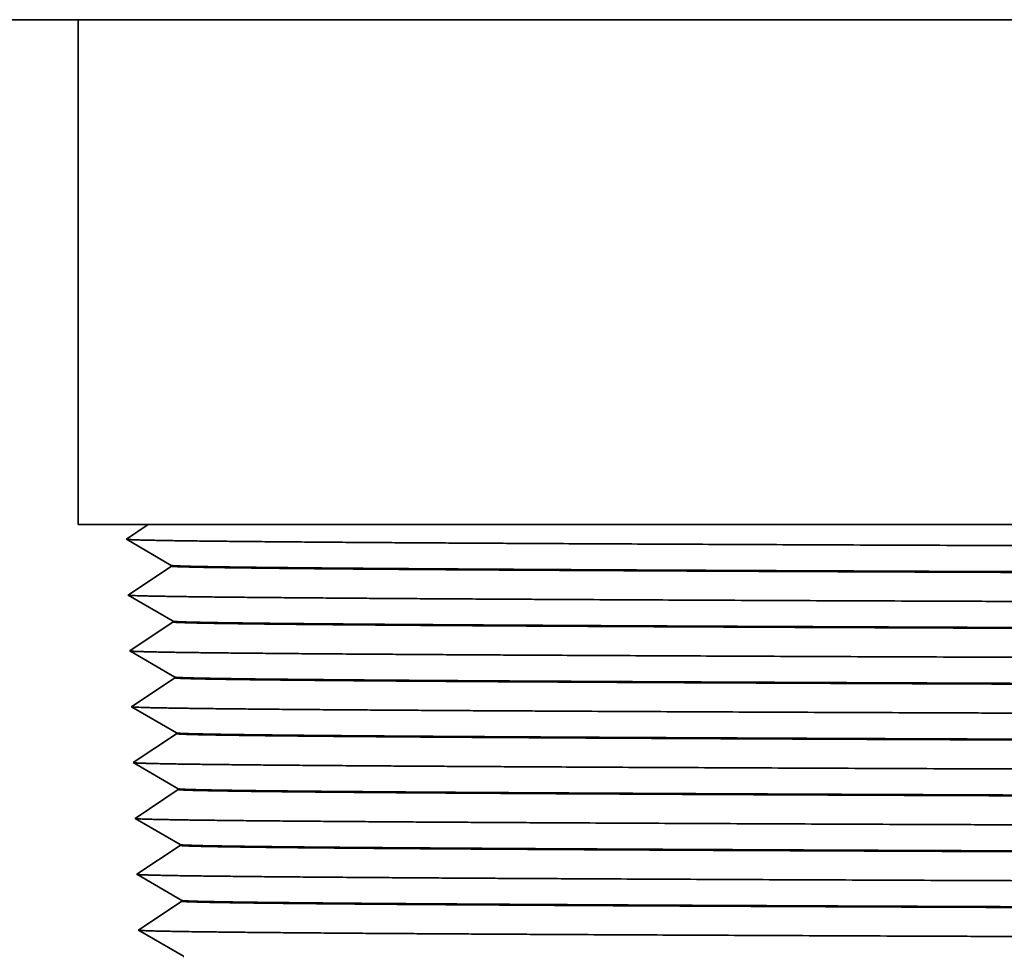
# Model space of a CAD drawing. Extents: x 0 to 10.8, y 0 to 8.2.
# Drawn here: x 2 to 2.4, y 1.5 to 1.9 of the extents above; entities that cross this region are included whole.
import ezdxf

# ---------------------------------------------------------------- set-up
doc = ezdxf.new("R2010")
doc.units = 0
doc.header["$MEASUREMENT"] = 0
doc.layers.get('0').update_dxf_attribs({"lineweight": 13})

# ---------------------------------------------------------------- blocks, each defined once
blk = doc.blocks.new('BLOCK21')
at = {"color": 7, "lineweight": 5, "ltscale": 0.03937}
for p, q in [((-9.489825, 4.19), (-8.095, 4.19)), ((-8.095, 4.19), (-8.095, 3.06))]:
    blk.add_line(p, q, dxfattribs=at)
at = {"color": 7, "lineweight": 5, "ltscale": 0.003928}
blk.add_line((-8.095, 3.06), (-7.937878, 3.06), dxfattribs=at)
at = {"color": 7, "lineweight": 5, "ltscale": 0.000246}
for p, q in [((-7.962389, 3.043594), (-7.97056, 3.038126)), ((-7.954219, 3.049063), (-7.962389, 3.043594)), ((-7.946049, 3.054531), (-7.954219, 3.049063)), ((-7.937878, 3.06), (-7.946049, 3.054531)), ((-7.97873, 3.032657), (-7.986901, 3.027188)), ((-7.97056, 3.038126), (-7.97873, 3.032657))]:
    blk.add_line(p, q, dxfattribs=at)
at = {"color": 7, "lineweight": 5, "ltscale": 0.000485}
for p, q in [((-7.986901, 3.027188), (-7.970137, 3.017426)), ((-7.970137, 3.017426), (-7.953374, 3.007663)), ((-7.953374, 3.007663), (-7.93661, 2.997901)), ((-7.93661, 2.997901), (-7.919847, 2.988138)), ((-7.919847, 2.988138), (-7.903084, 2.978375)), ((-7.903084, 2.978375), (-7.88632, 2.968613)), ((-7.902389, 2.956139), (-7.91851, 2.945349)), ((-7.886268, 2.966929), (-7.902389, 2.956139)), ((-7.934631, 2.934559), (-7.950752, 2.923769)), ((-7.91851, 2.945349), (-7.934631, 2.934559)), ((-7.966873, 2.912979), (-7.982994, 2.902188)), ((-7.950752, 2.923769), (-7.966873, 2.912979)), ((-7.982994, 2.902188), (-7.966231, 2.892426)), ((-7.966231, 2.892426), (-7.949467, 2.882663)), ((-7.949467, 2.882663), (-7.932704, 2.8729)), ((-7.932704, 2.8729), (-7.915941, 2.863138)), ((-7.915941, 2.863138), (-7.899178, 2.853375)), ((-7.899178, 2.853375), (-7.882414, 2.843613)), ((-7.914604, 2.820349), (-7.930725, 2.809559)), ((-7.898483, 2.831139), (-7.914604, 2.820349)), ((-7.882362, 2.84193), (-7.898483, 2.831139)), ((-7.946846, 2.798769), (-7.962967, 2.787978)), ((-7.930725, 2.809559), (-7.946846, 2.798769)), ((-7.962967, 2.787978), (-7.979088, 2.777188)), ((-7.979088, 2.777188), (-7.962325, 2.767426)), ((-7.962325, 2.767426), (-7.945561, 2.757663)), ((-7.945561, 2.757663), (-7.928798, 2.747901)), ((-7.928798, 2.747901), (-7.912035, 2.738138)), ((-7.912035, 2.738138), (-7.895271, 2.728375)), ((-7.895271, 2.728375), (-7.878508, 2.718613)), ((-7.878455, 2.71693), (-7.894577, 2.706139)), ((-7.910698, 2.695349), (-7.926818, 2.684559)), ((-7.894577, 2.706139), (-7.910698, 2.695349)), ((-7.94294, 2.673769), (-7.959061, 2.662979)), ((-7.926818, 2.684559), (-7.94294, 2.673769)), ((-7.959061, 2.662979), (-7.975182, 2.652188)), ((-7.975182, 2.652188), (-7.958418, 2.642426)), ((-7.958418, 2.642426), (-7.941655, 2.632663)), ((-7.941655, 2.632663), (-7.924892, 2.622901)), ((-7.924892, 2.622901), (-7.908129, 2.613138)), ((-7.908129, 2.613138), (-7.891365, 2.603375)), ((-7.891365, 2.603375), (-7.874601, 2.593613)), ((-7.89067, 2.581139), (-7.906792, 2.570349)), ((-7.874549, 2.591929), (-7.89067, 2.581139)), ((-7.922912, 2.559559), (-7.939034, 2.548769)), ((-7.906792, 2.570349), (-7.922912, 2.559559)), ((-7.955155, 2.537978), (-7.971276, 2.527188)), ((-7.939034, 2.548769), (-7.955155, 2.537978)), ((-7.971276, 2.527188), (-7.954512, 2.517426)), ((-7.954512, 2.517426), (-7.937749, 2.507663)), ((-7.937749, 2.507663), (-7.920986, 2.497901)), ((-7.920986, 2.497901), (-7.904222, 2.488138)), ((-7.904222, 2.488138), (-7.887459, 2.478375)), ((-7.887459, 2.478375), (-7.870695, 2.468613)), ((-7.886764, 2.456139), (-7.902885, 2.445349)), ((-7.870643, 2.46693), (-7.886764, 2.456139)), ((-7.935127, 2.423769), (-7.951249, 2.412978)), ((-7.919006, 2.434559), (-7.935127, 2.423769)), ((-7.902885, 2.445349), (-7.919006, 2.434559)), ((-7.951249, 2.412978), (-7.96737, 2.402188)), ((-7.96737, 2.402188), (-7.950606, 2.392426)), ((-7.950606, 2.392426), (-7.933843, 2.382663)), ((-7.933843, 2.382663), (-7.917079, 2.3729)), ((-7.917079, 2.3729), (-7.900316, 2.363138)), ((-7.900316, 2.363138), (-7.883552, 2.353375)), ((-7.883552, 2.353375), (-7.866789, 2.343613)), ((-7.866737, 2.34193), (-7.882858, 2.331139)), ((-7.898979, 2.320349), (-7.9151, 2.309559)), ((-7.882858, 2.331139), (-7.898979, 2.320349)), ((-7.931221, 2.298769), (-7.947342, 2.287979)), ((-7.9151, 2.309559), (-7.931221, 2.298769)), ((-7.947342, 2.287979), (-7.963463, 2.277188)), ((-7.963463, 2.277188), (-7.9467, 2.267426)), ((-7.9467, 2.267426), (-7.929937, 2.257663)), ((-7.929937, 2.257663), (-7.913173, 2.2479)), ((-7.913173, 2.2479), (-7.89641, 2.238138)), ((-7.89641, 2.238138), (-7.879646, 2.228375)), ((-7.879646, 2.228375), (-7.862883, 2.218613)), ((-7.878951, 2.206139), (-7.895073, 2.195349)), ((-7.862831, 2.216929), (-7.878951, 2.206139)), ((-7.911194, 2.184559), (-7.927315, 2.173769)), ((-7.895073, 2.195349), (-7.911194, 2.184559)), ((-7.943436, 2.162978), (-7.959557, 2.152188)), ((-7.927315, 2.173769), (-7.943436, 2.162978)), ((-7.959557, 2.152188), (-7.942794, 2.142426)), ((-7.942794, 2.142426), (-7.92603, 2.132663)), ((-7.92603, 2.132663), (-7.909267, 2.122901)), ((-7.909267, 2.122901), (-7.892504, 2.113138)), ((-7.892504, 2.113138), (-7.87574, 2.103375)), ((-7.87574, 2.103375), (-7.858977, 2.093613))]:
    blk.add_line(p, q, dxfattribs=at)
at = {"color": 7, "lineweight": 5, "ltscale": 4.2e-05}
for p, q in [((-7.88632, 2.968613), (-7.886268, 2.966929)), ((-7.882414, 2.843613), (-7.882362, 2.84193)), ((-7.878508, 2.718613), (-7.878455, 2.71693)), ((-7.874601, 2.593613), (-7.874549, 2.591929)), ((-7.870695, 2.468613), (-7.870643, 2.46693)), ((-7.866789, 2.343613), (-7.866737, 2.34193)), ((-7.862883, 2.218613), (-7.862831, 2.216929)), ((-7.858977, 2.093613), (-7.858924, 2.09193))]:
    blk.add_line(p, q, dxfattribs=at)

msp = doc.modelspace()

# ---------------------------------------------------------------- linework, layer by layer
at = {"color": 7, "lineweight": 35, "ltscale": 0.006277}
msp.add_line((2.03375, 1.85779), (1.78268, 1.85779), dxfattribs=at)
at = {"color": 7, "lineweight": 35, "ltscale": 0.018963}
msp.add_line((2.03375, 1.85779), (2.79227, 1.85779), dxfattribs=at)
at = {"color": 7, "lineweight": 35, "ltscale": 0.005085}
msp.add_line((2.03375, 1.65439), (2.03375, 1.85779), dxfattribs=at)
at = {"color": 7, "lineweight": 35, "ltscale": 0.000707}
msp.add_line((2.06203, 1.65439), (2.03375, 1.65439), dxfattribs=at)
at = {"color": 7, "lineweight": 35, "ltscale": 0.000265}
msp.add_line((2.06203, 1.65439), (2.0532, 1.64849), dxfattribs=at)
at = {"color": 7, "lineweight": 35, "ltscale": 0.018665}
msp.add_line((2.06203, 1.65439), (2.80864, 1.65439), dxfattribs=at)
at = {"color": 7, "lineweight": 35, "ltscale": 0.000524}
for p, q in [((2.07131, 1.63794), (2.0532, 1.64849)), ((2.07132, 1.63764), (2.05391, 1.62599)), ((2.07201, 1.61544), (2.05391, 1.62599)), ((2.07202, 1.61514), (2.05461, 1.60349)), ((2.07271, 1.59294), (2.05461, 1.60349)), ((2.07272, 1.59264), (2.05531, 1.58099)), ((2.07342, 1.57044), (2.05531, 1.58099)), ((2.07343, 1.57014), (2.05601, 1.55849)), ((2.07412, 1.54794), (2.05601, 1.55849)), ((2.07413, 1.54764), (2.05672, 1.53599)), ((2.07482, 1.52544), (2.05672, 1.53599)), ((2.07483, 1.52514), (2.05742, 1.51349)), ((2.07553, 1.50294), (2.05742, 1.51349)), ((2.07553, 1.50264), (2.05812, 1.49099)), ((2.07623, 1.48044), (2.05812, 1.49099))]:
    msp.add_line(p, q, dxfattribs=at)
at = {"color": 7, "lineweight": 35, "ltscale": 1e-06}
for p, q in [((2.07131, 1.63794), (2.07132, 1.63793)), ((2.07202, 1.61543), (2.07201, 1.61544)), ((2.07271, 1.59294), (2.07273, 1.59293)), ((2.07342, 1.57044), (2.07343, 1.57043)), ((2.07413, 1.54793), (2.07412, 1.54794)), ((2.07484, 1.52543), (2.07482, 1.52544)), ((2.07553, 1.50294), (2.07554, 1.50293))]:
    msp.add_line(p, q, dxfattribs=at)
at = {"color": 7, "lineweight": 35, "ltscale": 8e-06}
for p, q in [((2.07132, 1.63764), (2.07131, 1.63794)), ((2.07202, 1.61514), (2.07201, 1.61544)), ((2.07272, 1.59264), (2.07271, 1.59294)), ((2.07343, 1.57014), (2.07342, 1.57044)), ((2.07413, 1.54764), (2.07412, 1.54794)), ((2.07483, 1.52514), (2.07482, 1.52544)), ((2.07553, 1.50264), (2.07553, 1.50294))]:
    msp.add_line(p, q, dxfattribs=at)
at = {"color": 7, "lineweight": 35, "ltscale": 0.03937}
for points, knots in [([(2.05326, 1.64846), (2.05414, 1.6482), (2.0641, 1.64795), (2.08307, 1.6477), (2.1552, 1.64704), (2.27578, 1.64642), (2.36536, 1.64605), (2.50521, 1.64555), (2.65835, 1.64507), (2.70532, 1.64493), (2.75313, 1.64479), (2.80166, 1.64465)], [0, 0, 0, 0, 0, 0, 71.620435, 71.620435, 71.620435, 192.22024, 192.22024, 192.22024, 243.946235, 243.946235, 243.946235, 243.946235, 243.946235, 243.946235]), ([(2.07132, 1.63793), (2.07183, 1.63764), (2.08397, 1.63735), (2.10769, 1.63706), (2.15262, 1.63669), (2.21259, 1.63633), (2.22673, 1.63625), (2.26821, 1.63603), (2.31486, 1.63581), (2.34705, 1.63567), (2.44658, 1.63526), (2.56012, 1.63487), (2.64002, 1.63461), (2.72369, 1.63436), (2.81034, 1.63411)], [0, 0, 0, 0, 0, 0, 114.955725, 114.955725, 114.955725, 148.099037, 148.099037, 148.099037, 207.76425, 207.76425, 207.76425, 323.892375, 323.892375, 323.892375, 323.892375, 323.892375, 323.892375]), ([(2.81034, 1.63381), (2.68731, 1.63416), (2.57028, 1.63452), (2.46136, 1.63489), (2.34176, 1.63536), (2.2461, 1.63584), (2.22882, 1.63593), (2.1662, 1.63629), (2.11825, 1.63666), (2.09249, 1.63694), (2.07559, 1.63724), (2.0717, 1.63755), (2.07145, 1.63758), (2.07132, 1.63761), (2.07132, 1.63764)], [0, 0, 0, 0, 0, 0, 164.860594, 164.860594, 164.860594, 203.350437, 203.350437, 203.350437, 312.887551, 312.887551, 312.887551, 324.953377, 324.953377, 324.953377, 324.953377, 324.953377, 324.953377]), ([(2.05396, 1.62596), (2.05485, 1.6257), (2.0648, 1.62545), (2.08377, 1.6252), (2.15591, 1.62454), (2.2765, 1.62392), (2.36609, 1.62355), (2.50588, 1.62305), (2.65894, 1.62257), (2.70582, 1.62243), (2.75355, 1.62229), (2.802, 1.62215)], [0, 0, 0, 0, 0, 0, 71.603843, 71.603843, 71.603843, 192.190466, 192.190466, 192.190466, 243.825362, 243.825362, 243.825362, 243.825362, 243.825362, 243.825362]), ([(2.81068, 1.61161), (2.68768, 1.61196), (2.57068, 1.61232), (2.46181, 1.61269), (2.34226, 1.61316), (2.24664, 1.61365), (2.22937, 1.61374), (2.16678, 1.6141), (2.11886, 1.61446), (2.09313, 1.61474), (2.07643, 1.61504), (2.07247, 1.61535), (2.07222, 1.61537), (2.07207, 1.6154), (2.07202, 1.61543)], [0, 0, 0, 0, 0, 0, 164.870162, 164.870162, 164.870162, 203.364795, 203.364795, 203.364795, 312.921102, 312.921102, 312.921102, 323.69959, 323.69959, 323.69959, 323.69959, 323.69959, 323.69959]), ([(2.81068, 1.61131), (2.68769, 1.61166), (2.57069, 1.61202), (2.46181, 1.61239), (2.34225, 1.61286), (2.24664, 1.61334), (2.22936, 1.61343), (2.16678, 1.61379), (2.11886, 1.61416), (2.09313, 1.61444), (2.07627, 1.61474), (2.0724, 1.61505), (2.07215, 1.61508), (2.07202, 1.61511), (2.07202, 1.61514)], [0, 0, 0, 0, 0, 0, 164.841669, 164.841669, 164.841669, 203.328126, 203.328126, 203.328126, 312.858501, 312.858501, 312.858501, 324.863039, 324.863039, 324.863039, 324.863039, 324.863039, 324.863039]), ([(2.05466, 1.60346), (2.05555, 1.6032), (2.0655, 1.60295), (2.08448, 1.6027), (2.15662, 1.60204), (2.27722, 1.60142), (2.36682, 1.60105), (2.50654, 1.60055), (2.65952, 1.60007), (2.70633, 1.59993), (2.75398, 1.59979), (2.80233, 1.59965)], [0, 0, 0, 0, 0, 0, 71.587261, 71.587261, 71.587261, 192.160761, 192.160761, 192.160761, 243.704562, 243.704562, 243.704562, 243.704562, 243.704562, 243.704562]), ([(2.81102, 1.58881), (2.68806, 1.58916), (2.5711, 1.58952), (2.46226, 1.58989), (2.34275, 1.59036), (2.24718, 1.59084), (2.22991, 1.59093), (2.16737, 1.59129), (2.11948, 1.59166), (2.09378, 1.59194), (2.07694, 1.59224), (2.0731, 1.59255), (2.07285, 1.59258), (2.07272, 1.59261), (2.07272, 1.59264)], [0, 0, 0, 0, 0, 0, 164.822768, 164.822768, 164.822768, 203.305871, 203.305871, 203.305871, 312.829454, 312.829454, 312.829454, 324.772614, 324.772614, 324.772614, 324.772614, 324.772614, 324.772614]), ([(2.07273, 1.59293), (2.07324, 1.59264), (2.08538, 1.59235), (2.10909, 1.59206), (2.15403, 1.59169), (2.214, 1.59133), (2.22814, 1.59125), (2.26963, 1.59103), (2.31628, 1.59081), (2.34847, 1.59067), (2.44789, 1.59026), (2.56129, 1.58987), (2.64103, 1.58961), (2.72454, 1.58936), (2.81101, 1.58911)], [0, 0, 0, 0, 0, 0, 114.957915, 114.957915, 114.957915, 148.103362, 148.103362, 148.103362, 207.772628, 207.772628, 207.772628, 323.710279, 323.710279, 323.710279, 323.710279, 323.710279, 323.710279]), ([(2.05537, 1.58096), (2.05625, 1.5807), (2.06621, 1.58045), (2.08518, 1.5802), (2.15733, 1.57954), (2.27794, 1.57892), (2.36755, 1.57855), (2.50721, 1.57805), (2.66011, 1.57757), (2.70684, 1.57743), (2.7544, 1.57729), (2.80267, 1.57715)], [0, 0, 0, 0, 0, 0, 71.570671, 71.570671, 71.570671, 192.131037, 192.131037, 192.131037, 243.583737, 243.583737, 243.583737, 243.583737, 243.583737, 243.583737]), ([(2.07343, 1.57043), (2.07394, 1.57014), (2.08608, 1.56985), (2.1098, 1.56956), (2.15473, 1.56919), (2.21471, 1.56883), (2.22884, 1.56875), (2.27033, 1.56853), (2.31698, 1.56831), (2.34918, 1.56817), (2.44854, 1.56776), (2.56187, 1.56737), (2.64153, 1.56711), (2.72496, 1.56686), (2.81135, 1.56661)], [0, 0, 0, 0, 0, 0, 114.958964, 114.958964, 114.958964, 148.105526, 148.105526, 148.105526, 207.776862, 207.776862, 207.776862, 323.619188, 323.619188, 323.619188, 323.619188, 323.619188, 323.619188]), ([(2.81136, 1.56631), (2.68843, 1.56666), (2.5715, 1.56702), (2.4627, 1.56739), (2.34324, 1.56786), (2.24772, 1.56834), (2.23046, 1.56844), (2.16795, 1.56879), (2.12009, 1.56916), (2.09442, 1.56944), (2.07762, 1.56974), (2.0738, 1.57005), (2.07355, 1.57008), (2.07343, 1.57011), (2.07343, 1.57014)], [0, 0, 0, 0, 0, 0, 164.803972, 164.803972, 164.803972, 203.283759, 203.283759, 203.283759, 312.800359, 312.800359, 312.800359, 324.681866, 324.681866, 324.681866, 324.681866, 324.681866, 324.681866]), ([(2.05607, 1.55846), (2.05696, 1.5582), (2.06691, 1.55795), (2.08588, 1.5577), (2.15804, 1.55704), (2.27866, 1.55642), (2.36827, 1.55605), (2.50787, 1.55555), (2.6607, 1.55507), (2.70734, 1.55493), (2.75482, 1.55479), (2.80301, 1.55465)], [0, 0, 0, 0, 0, 0, 71.554034, 71.554034, 71.554034, 192.10115, 192.10115, 192.10115, 243.462747, 243.462747, 243.462747, 243.462747, 243.462747, 243.462747]), ([(2.81169, 1.54411), (2.6888, 1.54446), (2.57191, 1.54482), (2.46315, 1.54519), (2.34373, 1.54566), (2.24826, 1.54615), (2.23101, 1.54624), (2.16853, 1.5466), (2.1207, 1.54696), (2.09505, 1.54724), (2.07846, 1.54754), (2.07457, 1.54785), (2.07433, 1.54787), (2.07418, 1.5479), (2.07413, 1.54793)], [0, 0, 0, 0, 0, 0, 164.813581, 164.813581, 164.813581, 203.29816, 203.29816, 203.29816, 312.834035, 312.834035, 312.834035, 323.427222, 323.427222, 323.427222, 323.427222, 323.427222, 323.427222]), ([(2.81169, 1.54381), (2.6888, 1.54416), (2.57191, 1.54452), (2.46315, 1.54489), (2.34373, 1.54536), (2.24826, 1.54584), (2.23101, 1.54594), (2.16853, 1.54629), (2.1207, 1.54666), (2.09506, 1.54694), (2.0783, 1.54724), (2.0745, 1.54755), (2.07425, 1.54758), (2.07413, 1.54761), (2.07413, 1.54764)], [0, 0, 0, 0, 0, 0, 164.785158, 164.785158, 164.785158, 203.26169, 203.26169, 203.26169, 312.77126, 312.77126, 312.77126, 324.591048, 324.591048, 324.591048, 324.591048, 324.591048, 324.591048]), ([(2.05677, 1.53596), (2.05766, 1.5357), (2.06762, 1.53545), (2.08659, 1.5352), (2.15875, 1.53453), (2.27938, 1.53392), (2.369, 1.53355), (2.50854, 1.53304), (2.66128, 1.53257), (2.70785, 1.53243), (2.75524, 1.53229), (2.80335, 1.53215)], [0, 0, 0, 0, 0, 0, 71.537404, 71.537404, 71.537404, 192.071313, 192.071313, 192.071313, 243.34181, 243.34181, 243.34181, 243.34181, 243.34181, 243.34181]), ([(2.81203, 1.52131), (2.68918, 1.52166), (2.57232, 1.52202), (2.4636, 1.52239), (2.34423, 1.52286), (2.2488, 1.52334), (2.23156, 1.52344), (2.16911, 1.52379), (2.12132, 1.52416), (2.0957, 1.52444), (2.07898, 1.52475), (2.0752, 1.52505), (2.07496, 1.52508), (2.07483, 1.52511), (2.07483, 1.52514)], [0, 0, 0, 0, 0, 0, 164.766197, 164.766197, 164.766197, 203.239216, 203.239216, 203.239216, 312.742561, 312.742561, 312.742561, 324.501512, 324.501512, 324.501512, 324.501512, 324.501512, 324.501512]), ([(2.81203, 1.52161), (2.68917, 1.52196), (2.57232, 1.52232), (2.46359, 1.52269), (2.34423, 1.52316), (2.2488, 1.52365), (2.23156, 1.52374), (2.17189, 1.52408), (2.12561, 1.52443), (2.10039, 1.52469), (2.08178, 1.52499), (2.07583, 1.5253), (2.07524, 1.52534), (2.07491, 1.52538), (2.07484, 1.52543)], [0, 0, 0, 0, 0, 0, 164.794781, 164.794781, 164.794781, 203.276112, 203.276112, 203.276112, 306.197748, 306.197748, 306.197748, 323.280048, 323.280048, 323.280048, 323.280048, 323.280048, 323.280048]), ([(2.05748, 1.51346), (2.05836, 1.5132), (2.06832, 1.51295), (2.08729, 1.5127), (2.15946, 1.51203), (2.2801, 1.51142), (2.36973, 1.51105), (2.50921, 1.51054), (2.66187, 1.51007), (2.70835, 1.50993), (2.75567, 1.50979), (2.80368, 1.50965)], [0, 0, 0, 0, 0, 0, 71.520853, 71.520853, 71.520853, 192.041765, 192.041765, 192.041765, 243.221172, 243.221172, 243.221172, 243.221172, 243.221172, 243.221172]), ([(2.07554, 1.50293), (2.07605, 1.50264), (2.08819, 1.50235), (2.11191, 1.50206), (2.15685, 1.50169), (2.21682, 1.50133), (2.23096, 1.50125), (2.27245, 1.50102), (2.31911, 1.50081), (2.3513, 1.50066), (2.4505, 1.50026), (2.56362, 1.49986), (2.64305, 1.49961), (2.72623, 1.49936), (2.81236, 1.49911)], [0, 0, 0, 0, 0, 0, 114.962266, 114.962266, 114.962266, 148.112135, 148.112135, 148.112135, 207.789712, 207.789712, 207.789712, 323.346093, 323.346093, 323.346093, 323.346093, 323.346093, 323.346093]), ([(2.81237, 1.49881), (2.68955, 1.49916), (2.57273, 1.49952), (2.46404, 1.49989), (2.34472, 1.50036), (2.24934, 1.50084), (2.23211, 1.50094), (2.17248, 1.50128), (2.12623, 1.50163), (2.10103, 1.50189), (2.08227, 1.5022), (2.07642, 1.5025), (2.07583, 1.50255), (2.07554, 1.50259), (2.07554, 1.50264)], [0, 0, 0, 0, 0, 0, 164.747321, 164.747321, 164.747321, 203.216934, 203.216934, 203.216934, 306.108128, 306.108128, 306.108128, 324.355292, 324.355292, 324.355292, 324.355292, 324.355292, 324.355292]), ([(2.05818, 1.49096), (2.05907, 1.4907), (2.06902, 1.49045), (2.088, 1.4902), (2.16017, 1.48953), (2.28082, 1.48892), (2.37046, 1.48855), (2.50987, 1.48804), (2.66245, 1.48757), (2.70886, 1.48743), (2.75609, 1.48729), (2.80402, 1.48715)], [0, 0, 0, 0, 0, 0, 71.504263, 71.504263, 71.504263, 192.012087, 192.012087, 192.012087, 243.100399, 243.100399, 243.100399, 243.100399, 243.100399, 243.100399])]:
    msp.add_open_spline(points, degree=5, knots=knots, dxfattribs=at)

# ---------------------------------------------------------------- block references
at = {"lineweight": 0, "xscale": 0.18, "yscale": 0.18, "zscale": 0.18}
msp.add_blockref('BLOCK21', (3.49085, 1.10359), dxfattribs=at)

doc.saveas('drawing.dxf')
